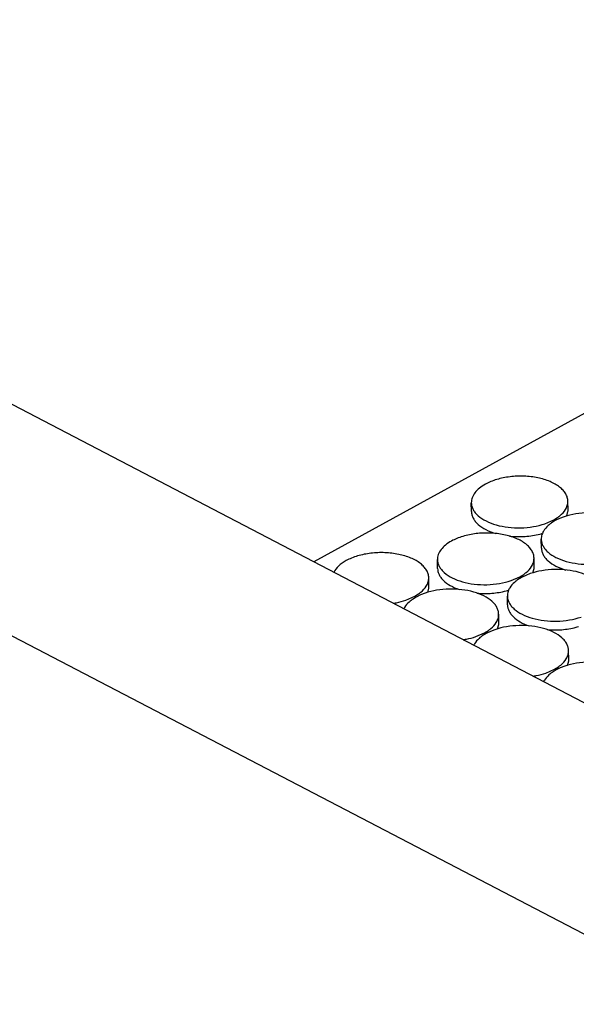
# Model space of a CAD drawing. Units: inches. Extents: x 0 to 17, y 0 to 11.
# Drawn here: x 3.6 to 3.8, y 4.6 to 5.1 of the extents above; entities that cross this region are included whole.
import ezdxf

# ---------------------------------------------------------------- set-up
doc = ezdxf.new("R2010")
doc.units = ezdxf.units.IN
doc.header["$LTSCALE"] = 0.935
doc.header["$MEASUREMENT"] = 0
doc.layers.get('0').update_dxf_attribs({"linetype": 'CONTINUOUS'})
doc.layers.add('02___PRT_ALL_AXES', color=7, linetype='CONTINUOUS')

msp = doc.modelspace()

# ---------------------------------------------------------------- linework, layer by layer
at = {"color": 7, "linetype": 'Continuous'}
for p, q in [((4.1831327683, 5.0829838555), (3.7079386072, 4.8221001435)), ((4.0067206474, 4.6664852317), (3.4042637217, 4.9802634001)), ((3.9025983112, 4.6093216052), (3.3001413855, 4.9230997736))]:
    msp.add_line(p, q, dxfattribs=at)
at = {"layer": '02___PRT_ALL_AXES', "color": 7, "linetype": 'Continuous'}
for p, q in [((3.7837721534, 4.8463607661), (3.7837047829, 4.8505850789)), ((3.8302662409, 4.8471022661), (3.8301988705, 4.8513265788)), ((3.8296890882, 4.8442338485), (3.8302370623, 4.846371624800001)), ((3.8191643032, 4.8405144874), (3.8234320168, 4.842372437)), ((3.8241408422, 4.8420032588), (3.8223130468, 4.840874086)), ((3.8234320168, 4.842372437), (3.8252598122, 4.843501609800001)), ((3.8262036364, 4.843010037), (3.8241408422, 4.8420032588)), ((3.8284085559, 4.8438612084), (3.8262036364, 4.843010037)), ((3.8174413591, 4.8288248042), (3.8173739886, 4.833049117)), ((3.7674615426, 4.819016752), (3.7673941722, 4.8232410647)), ((3.8139556302, 4.819758252), (3.8138882597, 4.823982564700001)), ((3.8133784774, 4.8168898344), (3.8139264515, 4.8190276107)), ((3.7632669883, 4.8103193779), (3.7631996179, 4.8145436906)), ((3.8028536924, 4.8131704733), (3.8071214061, 4.815028422799999)), ((3.8078302315, 4.814659244700001), (3.8060024361, 4.8135300718)), ((3.8071214061, 4.815028422799999), (3.8089492015, 4.8161575957)), ((3.8098930257, 4.8156660229), (3.8078302315, 4.814659244700001)), ((3.8120979452, 4.8165171942), (3.8098930257, 4.8156660229)), ((3.7626898356, 4.8074509603), (3.7632378097, 4.8095887366)), ((3.7521650506, 4.8037315992), (3.7564327643, 4.8055895487)), ((3.7571415897, 4.8052203706), (3.7553137943, 4.8040911978)), ((3.7564327643, 4.8055895487), (3.758260559700001, 4.8067187216)), ((3.7592043839, 4.8062271488), (3.7571415897, 4.8052203706)), ((3.7614093034, 4.8070783201), (3.7592043839, 4.8062271488)), ((3.8011307483, 4.8014807901), (3.8010633779, 4.805705102799999)), ((3.7969361941, 4.792783416), (3.7968688236, 4.7970077287)), ((3.79010197, 4.7880535868), (3.7919297654, 4.7891827597)), ((3.7950785091, 4.7895423582), (3.7928735896, 4.7886911869)), ((3.7963590413, 4.7899149984), (3.7969070154, 4.7920527747)), ((3.7858342563, 4.786195637300001), (3.79010197, 4.7880535868)), ((3.7908107954, 4.7876844087), (3.788983, 4.7865552358)), ((3.7928735896, 4.7886911869), (3.7908107954, 4.7876844087)), ((3.8306053998, 4.775247454), (3.8305380293, 4.7794717668)), ((3.830028247, 4.772379036499999), (3.8305762211, 4.7745168128)), ((3.819503462, 4.7686596754), (3.8237711757, 4.7705176249)), ((3.8244800011, 4.7701484468), (3.8226522057, 4.7690192739)), ((3.8237711757, 4.7705176249), (3.8255989711, 4.7716467977)), ((3.8265427953, 4.771155225), (3.8244800011, 4.7701484468)), ((3.8287477148, 4.7720063963), (3.8265427953, 4.771155225))]:
    msp.add_line(p, q, dxfattribs=at)
for centre, radius, start, end in [((3.8235504123, 4.8469968764), 0.006715819200000001, 354.6579516315, 0.8990559407000001), ((3.8325213187, 4.8261997619), 0.0178758106, 124.8246111655, 127.261099685), ((3.8080733875, 4.8692015184), 0.0347536208, 284.4706805629, 286.5663962496001), ((3.824095022, 4.8331583741), 0.0067210276, 171.0095296884, 180.9312634713), ((3.8072398016, 4.8196528622), 0.006715819200000001, 354.6579516315, 0.8990559407000001), ((3.816210708, 4.7988557477), 0.0178758106, 124.8246111655, 127.261099685), ((3.7565511597, 4.8102139881), 0.006715819200000001, 354.6579516314, 0.8990559408000001), ((3.7917627768, 4.8418575043), 0.0347536208, 284.4706805628, 286.5663962498), ((3.7655220661, 4.7894168736), 0.0178758106, 124.824611166, 127.2610996846), ((3.8077844112, 4.8058143599), 0.0067210276, 171.0095296884, 180.9312634714), ((3.7592069431, 4.7955866026), 0.008986698000000001, 148.564174677, 153.6532959492), ((3.7902203655, 4.7926780262), 0.006715819200000001, 354.6579516315, 0.8990559409), ((3.8254319825, 4.8243215424), 0.0347536208, 284.4706805629, 286.5663962496001), ((3.7991912718, 4.7718809117), 0.0178758106, 124.8246111655, 127.2610996849), ((3.7928761488, 4.7780506407), 0.008986698000000001, 148.564174677, 153.6532959494), ((3.8238895712, 4.7751420643), 0.006715819200000001, 354.6579516315, 0.8990559408000001), ((3.8265453545, 4.7605146787), 0.008986698000000001, 148.5641746768, 153.6532959497), ((3.8328604776, 4.7543449498), 0.0178758106, 124.8246111655, 127.2610996849)]:
    msp.add_arc(centre, radius, start, end, dxfattribs=at)
for points, knots in [([(3.8301979769, 4.8513265579), (3.8301877467, 4.8519388487), (3.8299898142, 4.8531975185), (3.8291829688, 4.8549995242), (3.8278947617, 4.8566936872), (3.8261670559, 4.8582538609), (3.8240338195, 4.8596497789), (3.8205973916, 4.8613183895), (3.8155874498, 4.8627850145), (3.8090783328, 4.8635360998), (3.8023946913, 4.8632744454), (3.797007716, 4.862204442099999), (3.7930895254, 4.8608341581), (3.7913039464, 4.8599961626), (3.7904716365, 4.8595392207)], [0, 0, 0, 0, 0.0403723331, 0.0827920738, 0.1289025014, 0.1796763016, 0.235547978, 0.2964177448, 0.4309888444, 0.5772767679, 0.7266960933, 0.8702934164, 0.9374025046, 1, 1, 1, 1]), ([(3.7904716365, 4.8595392207), (3.7894537394, 4.8589803907), (3.7876123252, 4.8577764809), (3.7853970694, 4.855588254700001), (3.784210182, 4.8535143606), (3.7837627255, 4.851831033), (3.7836988103, 4.8509960475), (3.7837056764, 4.8505850998)], [0, 0, 0, 0, 0.296223702, 0.5577640562, 0.7878266006, 0.89515285, 1, 1, 1, 1]), ([(3.7837056764, 4.8505850998), (3.7837148738, 4.8500346264), (3.7838754721, 4.848908801499999), (3.7845280019, 4.8472810483), (3.7855769095, 4.845731797), (3.7875474991, 4.8437149955), (3.7909259334, 4.8415716529), (3.7958444751, 4.8397455045), (3.801497161, 4.8386601007), (3.8075104438, 4.8383899842), (3.813486537, 4.8389488167), (3.8173437799, 4.839891855), (3.8191643032, 4.8405144874)], [0, 0, 0, 0, 0.0404380064, 0.0825529104, 0.1277544629, 0.1769641526, 0.2887770974, 0.4180059989, 0.5604726121, 0.7098227569, 0.8586780759, 1, 1, 1, 1]), ([(3.8290343376, 4.8473192535), (3.8294116148, 4.8479369744), (3.8300097289, 4.8492290973), (3.8302093608, 4.8506452231), (3.8301979769, 4.8513265579)], [0, 0, 0, 0, 0.5150831935, 1, 1, 1, 1]), ([(3.7837729896, 4.846360778999999), (3.7837816151, 4.8458162134), (3.7839376957, 4.8447024832), (3.7845791902, 4.8430926721), (3.7856044572, 4.841556607699999), (3.7875357723, 4.8395572338), (3.7908473436, 4.8374211275), (3.7938876896, 4.836269779599999), (3.7955512557, 4.8357837996)], [0, 0, 0, 0, 0.0970406858, 0.1980458098, 0.3062882116, 0.4240118285, 0.6912035386, 1, 1, 1, 1]), ([(3.8252598122, 4.843501609800001), (3.8256612837, 4.8437809776), (3.8270926094, 4.844862838), (3.8283530366, 4.8462037505), (3.8290343376, 4.8473192535)], [0, 0, 0, 0, 0.2722994894, 1, 1, 1, 1]), ([(3.8638671826, 4.833790596), (3.8638579852, 4.8343410694), (3.8636973869, 4.8354668943), (3.8630448572, 4.8370946475), (3.8619959495, 4.8386438988), (3.86002536, 4.8406607003), (3.8566469257, 4.8428040429), (3.851728384, 4.8446301913), (3.846075698, 4.8457155951), (3.8400624153, 4.8459857116), (3.834086322, 4.845426879100001), (3.8302290791, 4.8444838408), (3.8284085559, 4.8438612084)], [0, 0, 0, 0, 0.0404380064, 0.0825529104, 0.1277544629, 0.1769641526, 0.2887770974, 0.4180059989, 0.5604726121, 0.7098227569, 0.8586780759, 1, 1, 1, 1]), ([(3.8138873662, 4.8239825437), (3.8138771359, 4.8245948345), (3.8136792034, 4.8258535043), (3.8128723581, 4.8276555101), (3.811584151, 4.8293496731), (3.8098564452, 4.8309098467), (3.8077232088, 4.8323057647), (3.8042867809, 4.8339743754), (3.799276839, 4.8354410004), (3.7927677221, 4.8361920857), (3.7860840806, 4.8359304312), (3.7806971053, 4.834860428), (3.7767789147, 4.833490144), (3.7749933357, 4.832652148399999), (3.7741610258, 4.832195206600001)], [0, 0, 0, 0, 0.0403723331, 0.0827920738, 0.1289025014, 0.1796763016, 0.235547978, 0.2964177448, 0.4309888444, 0.5772767679, 0.7266960933, 0.8702934164, 0.9374025046, 1, 1, 1, 1]), ([(3.8185385215, 4.8370564423), (3.8183997008, 4.8368291494), (3.8179055834, 4.8359380026), (3.8175740976, 4.8349521442), (3.8174565666, 4.8342086703)], [0, 0, 0, 0, 0.2613568823, 1, 1, 1, 1]), ([(3.8216984417, 4.8404268464), (3.8213670757, 4.8401745456), (3.8201736082, 4.8391956112), (3.8191265832, 4.8380192835), (3.8185385215, 4.8370564423)], [0, 0, 0, 0, 0.2696207671, 1, 1, 1, 1]), ([(3.7741610258, 4.832195206600001), (3.7731431286, 4.8316363765), (3.7713017145, 4.8304324668), (3.7690864587, 4.8282442405), (3.7678995713, 4.8261703464), (3.7674521148, 4.8244870189), (3.7673881995, 4.8236520333), (3.7673950657, 4.8232410857)], [0, 0, 0, 0, 0.296223702, 0.5577640562, 0.7878266006, 0.89515285, 1, 1, 1, 1]), ([(3.8021107649, 4.834520502), (3.8045827771, 4.8342627158), (3.8095217713, 4.8341887928), (3.8144071318, 4.8349435593), (3.8167577804, 4.8355504341)], [0, 0, 0, 0, 0.50587126, 1, 1, 1, 1]), ([(3.8173748822, 4.8330491379), (3.8173840796, 4.8324986645), (3.8175446779, 4.8313728395), (3.8181972076, 4.8297450863), (3.8192461153, 4.8281958351), (3.8212167048, 4.8261790336), (3.8245951391, 4.824035691000001), (3.8295136808, 4.8222095426), (3.8351663668, 4.8211241387), (3.8411796495, 4.8208540223), (3.8471557428, 4.8214128548), (3.8510129857, 4.8223558931), (3.8528335089, 4.8229785255)], [0, 0, 0, 0, 0.0404380064, 0.0825529104, 0.1277544629, 0.1769641526, 0.2887770974, 0.4180059989, 0.5604726121, 0.7098227569, 0.8586780759, 1, 1, 1, 1]), ([(3.7631987243, 4.8145436697), (3.7631884941, 4.8151559604), (3.7629905616, 4.8164146303), (3.7621837163, 4.818216636), (3.7608955091, 4.819910799), (3.7591678034, 4.8214709727), (3.7570345669, 4.8228668906), (3.753598139, 4.8245355013), (3.7485881972, 4.8260021263), (3.7420790803, 4.826753211600001), (3.7353954388, 4.826491557200001), (3.7300084635, 4.8254215539), (3.7260902729, 4.8240512699), (3.7243046939, 4.8232132744), (3.7234723839, 4.8227563325)], [0, 0, 0, 0, 0.0403723331, 0.0827920738, 0.1289025014, 0.1796763016, 0.235547978, 0.2964177448, 0.4309888444, 0.5772767679, 0.7266960933, 0.8702934164, 0.9374025046, 1, 1, 1, 1]), ([(3.8174421953, 4.8288248171), (3.8174508209, 4.8282802515), (3.8176069014, 4.8271665213), (3.818248396, 4.8255567101), (3.819273663, 4.8240206458), (3.821204978, 4.8220212719), (3.8245165493, 4.8198851656), (3.8275568954, 4.8187338177), (3.8292204614, 4.8182478377)], [0, 0, 0, 0, 0.0970406858, 0.1980458098, 0.3062882116, 0.4240118285, 0.6912035386, 1, 1, 1, 1]), ([(3.7234723839, 4.8227563325), (3.7227860784, 4.8223795477), (3.7215003414, 4.8215823956), (3.719336324, 4.8198415005), (3.7180467072, 4.8182491613), (3.7174845329, 4.8171108773)], [0, 0, 0, 0, 0.281930788, 0.5428435754, 1, 1, 1, 1]), ([(3.7673950657, 4.8232410857), (3.7674042631, 4.822690612200001), (3.7675648614, 4.8215647873), (3.7682173912, 4.819937034100001), (3.7692662988, 4.8183877829), (3.7712368884, 4.8163709814), (3.7746153227, 4.8142276388), (3.7795338643, 4.8124014903), (3.7851865503, 4.8113160865), (3.7911998331, 4.81104597), (3.7971759263, 4.8116048025), (3.8010331692, 4.8125478409), (3.8028536924, 4.8131704733)], [0, 0, 0, 0, 0.0404380064, 0.0825529104, 0.1277544629, 0.1769641526, 0.2887770974, 0.4180059989, 0.5604726121, 0.7098227569, 0.8586780759, 1, 1, 1, 1]), ([(3.8127237268, 4.8199752394), (3.813101004, 4.8205929603), (3.8136991181, 4.8218850832), (3.81389875, 4.8233012089), (3.8138873662, 4.8239825437)], [0, 0, 0, 0, 0.5150831935, 1, 1, 1, 1]), ([(3.7674623788, 4.8190167649), (3.767470418, 4.8185092182), (3.7676064072, 4.817474177699999), (3.7681641997, 4.8159702184), (3.7690586023, 4.814526193), (3.7707432785, 4.812633735199999), (3.7736569857, 4.8105630867), (3.7763604744, 4.8093938577), (3.7778437191, 4.8088834334)], [0, 0, 0, 0, 0.09904022609999999, 0.2016173203, 0.310732127, 0.4285220853, 0.6939467208, 1, 1, 1, 1]), ([(3.8089492015, 4.8161575957), (3.809350673, 4.8164369634), (3.8107819987, 4.8175188238), (3.8120424259, 4.8188597363), (3.8127237268, 4.8199752394)], [0, 0, 0, 0, 0.2722994894, 1, 1, 1, 1]), ([(3.8475565719, 4.8064465818), (3.8475473745, 4.8069970553), (3.8473867762, 4.8081228802), (3.8467342464, 4.809750633399999), (3.8456853388, 4.811299884599999), (3.8437147493, 4.8133166861), (3.8403363149, 4.8154600287), (3.8354177733, 4.8172861771), (3.8297650873, 4.818371581), (3.8237518045, 4.8186416975), (3.8177757113, 4.818082865), (3.8139184684, 4.8171398266), (3.8120979452, 4.8165171942)], [0, 0, 0, 0, 0.0404380064, 0.0825529104, 0.1277544629, 0.1769641526, 0.2887770974, 0.4180059989, 0.5604726121, 0.7098227569, 0.8586780759, 1, 1, 1, 1]), ([(3.762035085, 4.8105363653), (3.7624123622, 4.8111540862), (3.7630104763, 4.8124462091), (3.7632101082, 4.8138623348), (3.7631987243, 4.8145436697)], [0, 0, 0, 0, 0.5150831935, 1, 1, 1, 1]), ([(3.8053878309, 4.8130828323), (3.805056465, 4.8128305314), (3.8038629975, 4.8118515971), (3.8028159725, 4.8106752693), (3.8022279108, 4.8097124281)], [0, 0, 0, 0, 0.2696207671, 1, 1, 1, 1]), ([(3.758260559700001, 4.8067187216), (3.7586620312, 4.8069980894), (3.7600933568, 4.808079949700001), (3.761353784, 4.809420862200001), (3.762035085, 4.8105363653)], [0, 0, 0, 0, 0.2722994894, 1, 1, 1, 1]), ([(3.7968679301, 4.7970077077), (3.7968587327, 4.7975581812), (3.7966981344, 4.7986840061), (3.7960456046, 4.8003117593), (3.794996697, 4.8018610106), (3.7930261074, 4.8038778121), (3.7896476731, 4.8060211546), (3.7847291314, 4.8078473031), (3.7790764455, 4.8089327069), (3.7730631627, 4.8092028234), (3.7670870695, 4.808643990899999), (3.7632298266, 4.8077009525), (3.7614093034, 4.8070783201)], [0, 0, 0, 0, 0.0404380064, 0.0825529104, 0.1277544629, 0.1769641526, 0.2887770974, 0.4180059989, 0.5604726121, 0.7098227569, 0.8586780759, 1, 1, 1, 1]), ([(3.7864855903, 4.8071107757), (3.7888488972, 4.806903993), (3.7935561417, 4.8068879), (3.7982084373, 4.8076284389), (3.8004471697, 4.80820642)], [0, 0, 0, 0, 0.5064252096999999, 1, 1, 1, 1]), ([(3.8022279108, 4.8097124281), (3.8020890901, 4.8094851352), (3.8015949727, 4.8085939885), (3.8012634869, 4.8076081301), (3.8011459559, 4.8068646562)], [0, 0, 0, 0, 0.2613568823, 1, 1, 1, 1]), ([(3.7460365744, 4.8022400925), (3.7465713662, 4.8023237306), (3.7486431272, 4.8026902082), (3.7506865107, 4.8032259276), (3.7521650506, 4.8037315992)], [0, 0, 0, 0, 0.2572789052, 1, 1, 1, 1]), ([(3.7546991891, 4.8036439582), (3.7543678231, 4.803391657300001), (3.7531743556, 4.802412723), (3.7521273306, 4.8012363952), (3.7515392689, 4.8002735541)], [0, 0, 0, 0, 0.2696207671, 1, 1, 1, 1]), ([(3.8010642714, 4.8057051238), (3.8010734688, 4.8051546503), (3.8012340671, 4.804028825400001), (3.8018865969, 4.8024010722), (3.8029355045, 4.8008518209), (3.8049060941, 4.7988350194), (3.8082845284, 4.7966916769), (3.8132030701, 4.7948655284), (3.818855756, 4.7937801246), (3.8248690388, 4.7935100081), (3.830845132, 4.7940688406), (3.8347023749, 4.795011879), (3.8365228981, 4.7956345114)], [0, 0, 0, 0, 0.0404380064, 0.0825529104, 0.1277544629, 0.1769641526, 0.2887770974, 0.4180059989, 0.5604726121, 0.7098227569, 0.8586780759, 1, 1, 1, 1]), ([(3.8011315845, 4.801480803), (3.8011396238, 4.8009732562), (3.8012756129, 4.7999382158), (3.8018334054, 4.798434256499999), (3.802727808, 4.796990231100001), (3.8044124842, 4.7950977733), (3.8073261914, 4.7930271247), (3.8100296801, 4.7918578958), (3.8115129248, 4.7913474715)], [0, 0, 0, 0, 0.09904022609999999, 0.2016173203, 0.310732127, 0.4285220853, 0.6939467208, 1, 1, 1, 1]), ([(3.7957042907, 4.7930004034), (3.7960815679, 4.7936181243), (3.796679682, 4.794910247200001), (3.7968793139, 4.7963263729), (3.7968679301, 4.7970077077)], [0, 0, 0, 0, 0.5150831935, 1, 1, 1, 1]), ([(3.7919297654, 4.7891827597), (3.7923312369, 4.7894621274), (3.7937625625, 4.7905439878), (3.7950229898, 4.791884900299999), (3.7957042907, 4.7930004034)], [0, 0, 0, 0, 0.2722994894, 1, 1, 1, 1]), ([(3.8305371358, 4.7794717458), (3.8305279384, 4.7800222193), (3.8303673401, 4.7811480442), (3.8297148103, 4.7827757974), (3.8286659027, 4.7843250486), (3.8266953131, 4.786341850099999), (3.8233168788, 4.7884851927), (3.8183983372, 4.7903113412), (3.8127456512, 4.791396745), (3.8067323684, 4.7916668615), (3.8007562752, 4.791108029), (3.7968990323, 4.7901649906), (3.7950785091, 4.7895423582)], [0, 0, 0, 0, 0.0404380064, 0.0825529104, 0.1277544629, 0.1769641526, 0.2887770974, 0.4180059989, 0.5604726121, 0.7098227569, 0.8586780759, 1, 1, 1, 1]), ([(3.8201547961, 4.7895748138), (3.8225181029, 4.7893680311), (3.8272253474, 4.7893519381), (3.831877643, 4.790092477), (3.8341163754, 4.790670458)], [0, 0, 0, 0, 0.5064252096999999, 1, 1, 1, 1]), ([(3.7797057801, 4.7847041306), (3.7802405719, 4.7847877687), (3.7823123329, 4.7851542463), (3.7843557164, 4.7856899657), (3.7858342563, 4.786195637300001)], [0, 0, 0, 0, 0.2572789052, 1, 1, 1, 1]), ([(3.7883683948, 4.7861079963), (3.7880370288, 4.7858556954), (3.7868435614, 4.7848767611), (3.7857965364, 4.7837004333), (3.7852084747, 4.7827375921)], [0, 0, 0, 0, 0.2696207671, 1, 1, 1, 1]), ([(3.8293734964, 4.7754644415), (3.8297507736, 4.7760821624), (3.8303488877, 4.7773742852), (3.8305485196, 4.778790411), (3.8305371358, 4.7794717458)], [0, 0, 0, 0, 0.5150831935, 1, 1, 1, 1]), ([(3.8255989711, 4.7716467977), (3.8260004426, 4.7719261655), (3.8274317683, 4.773008025899999), (3.8286921955, 4.774348938399999), (3.8293734964, 4.7754644415)], [0, 0, 0, 0, 0.2722994894, 1, 1, 1, 1]), ([(3.8642063415, 4.7619357839), (3.8641971441, 4.7624862574), (3.8640365458, 4.7636120823), (3.863384016, 4.7652398355), (3.8623351084, 4.7667890867), (3.8603645189, 4.7688058882), (3.8569860846, 4.770949230799999), (3.8520675429, 4.772775379200001), (3.8464148569, 4.7738607831), (3.8404015741, 4.7741308995), (3.8344254809, 4.773572067), (3.830568238, 4.7726290287), (3.8287477148, 4.7720063963)], [0, 0, 0, 0, 0.0404380064, 0.0825529104, 0.1277544629, 0.1769641526, 0.2887770974, 0.4180059989, 0.5604726121, 0.7098227569, 0.8586780759, 1, 1, 1, 1]), ([(3.8133749858, 4.7671681687), (3.8139097776, 4.7672518068), (3.8159815387, 4.7676182844), (3.8180249221, 4.7681540038), (3.819503462, 4.7686596754)], [0, 0, 0, 0, 0.2572789052, 1, 1, 1, 1]), ([(3.8220376006, 4.7685720344), (3.8217062346, 4.7683197335), (3.8205127671, 4.7673407992), (3.8194657421, 4.7661644714), (3.8188776804, 4.7652016302)], [0, 0, 0, 0, 0.2696207671, 1, 1, 1, 1])]:
    msp.add_open_spline(points, degree=3, knots=knots, dxfattribs=at)

doc.saveas('drawing.dxf')
